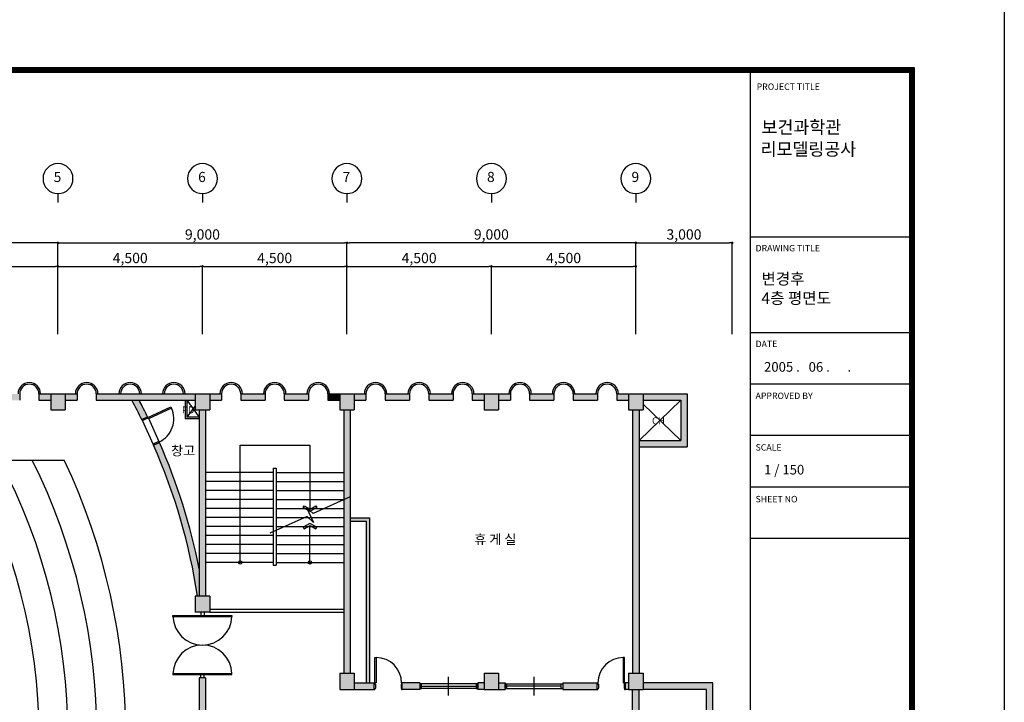
# Model space of a CAD drawing. Units: millimetres. Extents: x 5582867 to 5646875, y -1390896 to -1083722.
# Drawn here: x 5616203 to 5646875, y -1369132 to -1347880 of the extents above; entities that cross this region are included whole.
import ezdxf
from ezdxf.enums import TextEntityAlignment as Align

# ---------------------------------------------------------------- set-up
doc = ezdxf.new("R2010")
doc.units = ezdxf.units.MM
doc.header["$LTSCALE"] = 200
doc.header["$MEASUREMENT"] = 0
doc.layers.get('0').update_dxf_attribs({"linetype": 'CONTINUOUS'})
doc.layers.get('DEFPOINTS').update_dxf_attribs({"linetype": 'CONTINUOUS'})
doc.styles.add('HGTXT', font='cgse.shx', dxfattribs={"bigfont": 'cgs.shx'})
doc.styles.add('Legend', font='calibri.ttf')
doc.dimstyles.get("Standard").update_dxf_attribs({"dimtxt": 0.18, "dimasz": 0.18, "dimexe": 0.18, "dimexo": 0.0625, "dimgap": 0.09, "dimtad": 0, "dimtih": 1, "dimtoh": 1, "dimdec": 4, "dimzin": 0, "dimdsep": 46, "dimtxsty": 'Standard', "dimcen": 0.09, "dimadec": 0, "dimazin": 0, "dimtfac": 1, "dimtdec": 4, "dimtofl": 0, "dimtmove": 2, "dimatfit": 3, "dimfxl": 1, "dimtolj": 1, "dimarcsym": 0})

# ---------------------------------------------------------------- blocks, each defined once
blk = doc.blocks.new('_Dot')
at = {"color": 0, "linetype": 'ByBlock', "lineweight": -2}
blk.add_line((-0.5, 0), (-1, 0), dxfattribs=at)
at = {"color": 0, "linetype": 'ByBlock', "const_width": 0.5}
blk.add_lwpolyline([(-0.25, 0, 1), (0.25, 0, 1)], format="xyb", close=True, dxfattribs=at)
blk = doc.blocks.new('*D33')
at = {"color": 0, "lineweight": -2, "transparency": 16777216}
for p, q in [((5612896, -1357674), (5612896, -1355561)), ((5617396, -1357674), (5617396, -1355561))]:
    blk.add_line(p, q, dxfattribs=at)
at = {"lineweight": -2, "transparency": 16777216}
blk.add_line((5612976, -1355561), (5617316, -1355561), dxfattribs=at)
at = {"layer": 'DEFPOINTS', "color": 0, "transparency": 16777216}
for p in [(5617396, -1355561), (5612896, -1357914), (5617396, -1357914)]:
    blk.add_point(p, dxfattribs=at)
at = {"lineweight": -2, "transparency": 16777216, "xscale": 80, "yscale": 80, "zscale": 80, "rotation": 180}
blk.add_blockref('_Dot', (5612896, -1355561), dxfattribs=at)
at = {"lineweight": -2, "transparency": 16777216, "xscale": 80, "yscale": 80, "zscale": 80}
blk.add_blockref('_Dot', (5617396, -1355561), dxfattribs=at)
at = {"color": 7, "transparency": 16777216, "insert": (5615146, -1355299), "char_height": 320, "attachment_point": 5, "style": 'HGTXT'}
blk.add_mtext('\\A1;4,500', dxfattribs=at)
blk = doc.blocks.new('*D32')
at = {"color": 0, "lineweight": -2, "transparency": 16777216}
for p, q in [((5617396, -1357674), (5617396, -1355561)), ((5621896, -1357674), (5621896, -1355561))]:
    blk.add_line(p, q, dxfattribs=at)
at = {"lineweight": -2, "transparency": 16777216}
blk.add_line((5617476, -1355561), (5621816, -1355561), dxfattribs=at)
at = {"layer": 'DEFPOINTS', "color": 0, "transparency": 16777216}
for p in [(5621896, -1355561), (5617396, -1357914), (5621896, -1357914)]:
    blk.add_point(p, dxfattribs=at)
at = {"lineweight": -2, "transparency": 16777216, "xscale": 80, "yscale": 80, "zscale": 80, "rotation": 180}
blk.add_blockref('_Dot', (5617396, -1355561), dxfattribs=at)
at = {"lineweight": -2, "transparency": 16777216, "xscale": 80, "yscale": 80, "zscale": 80}
blk.add_blockref('_Dot', (5621896, -1355561), dxfattribs=at)
at = {"color": 7, "transparency": 16777216, "insert": (5619646, -1355299), "char_height": 320, "attachment_point": 5, "style": 'HGTXT'}
blk.add_mtext('\\A1;4,500', dxfattribs=at)
blk = doc.blocks.new('*D31')
at = {"color": 0, "lineweight": -2, "transparency": 16777216}
for p, q in [((5621896, -1357674), (5621896, -1355561)), ((5626396, -1357674), (5626396, -1355561))]:
    blk.add_line(p, q, dxfattribs=at)
at = {"lineweight": -2, "transparency": 16777216}
blk.add_line((5621976, -1355561), (5626316, -1355561), dxfattribs=at)
at = {"layer": 'DEFPOINTS', "color": 0, "transparency": 16777216}
for p in [(5626396, -1355561), (5621896, -1357914), (5626396, -1357914)]:
    blk.add_point(p, dxfattribs=at)
at = {"lineweight": -2, "transparency": 16777216, "xscale": 80, "yscale": 80, "zscale": 80, "rotation": 180}
blk.add_blockref('_Dot', (5621896, -1355561), dxfattribs=at)
at = {"lineweight": -2, "transparency": 16777216, "xscale": 80, "yscale": 80, "zscale": 80}
blk.add_blockref('_Dot', (5626396, -1355561), dxfattribs=at)
at = {"color": 7, "transparency": 16777216, "insert": (5624146, -1355299), "char_height": 320, "attachment_point": 5, "style": 'HGTXT'}
blk.add_mtext('\\A1;4,500', dxfattribs=at)
blk = doc.blocks.new('*D30')
at = {"color": 0, "lineweight": -2, "transparency": 16777216}
for p, q in [((5626396, -1357674), (5626396, -1355561)), ((5630896, -1357674), (5630896, -1355561))]:
    blk.add_line(p, q, dxfattribs=at)
at = {"lineweight": -2, "transparency": 16777216}
blk.add_line((5626476, -1355561), (5630816, -1355561), dxfattribs=at)
at = {"layer": 'DEFPOINTS', "color": 0, "transparency": 16777216}
for p in [(5630896, -1355561), (5626396, -1357914), (5630896, -1357914)]:
    blk.add_point(p, dxfattribs=at)
at = {"lineweight": -2, "transparency": 16777216, "xscale": 80, "yscale": 80, "zscale": 80, "rotation": 180}
blk.add_blockref('_Dot', (5626396, -1355561), dxfattribs=at)
at = {"lineweight": -2, "transparency": 16777216, "xscale": 80, "yscale": 80, "zscale": 80}
blk.add_blockref('_Dot', (5630896, -1355561), dxfattribs=at)
at = {"color": 7, "transparency": 16777216, "insert": (5628646, -1355299), "char_height": 320, "attachment_point": 5, "style": 'HGTXT'}
blk.add_mtext('\\A1;4,500', dxfattribs=at)
blk = doc.blocks.new('*D29')
at = {"color": 0, "lineweight": -2, "transparency": 16777216}
for p, q in [((5630896, -1357674), (5630896, -1355561)), ((5635396, -1357674), (5635396, -1355561))]:
    blk.add_line(p, q, dxfattribs=at)
at = {"lineweight": -2, "transparency": 16777216}
blk.add_line((5630976, -1355561), (5635316, -1355561), dxfattribs=at)
at = {"layer": 'DEFPOINTS', "color": 0, "transparency": 16777216}
for p in [(5635396, -1355561), (5630896, -1357914), (5635396, -1357914)]:
    blk.add_point(p, dxfattribs=at)
at = {"lineweight": -2, "transparency": 16777216, "xscale": 80, "yscale": 80, "zscale": 80, "rotation": 180}
blk.add_blockref('_Dot', (5630896, -1355561), dxfattribs=at)
at = {"lineweight": -2, "transparency": 16777216, "xscale": 80, "yscale": 80, "zscale": 80}
blk.add_blockref('_Dot', (5635396, -1355561), dxfattribs=at)
at = {"color": 7, "transparency": 16777216, "insert": (5633146, -1355299), "char_height": 320, "attachment_point": 5, "style": 'HGTXT'}
blk.add_mtext('\\A1;4,500', dxfattribs=at)
blk = doc.blocks.new('*D28')
at = {"color": 0, "lineweight": -2, "transparency": 16777216}
for p, q in [((5635396, -1357674), (5635396, -1354829)), ((5638396, -1357674), (5638396, -1354829))]:
    blk.add_line(p, q, dxfattribs=at)
at = {"lineweight": -2, "transparency": 16777216}
blk.add_line((5635476, -1354829), (5638316, -1354829), dxfattribs=at)
at = {"layer": 'DEFPOINTS', "color": 0, "transparency": 16777216}
for p in [(5638396, -1354829), (5635396, -1357914), (5638396, -1357914)]:
    blk.add_point(p, dxfattribs=at)
at = {"lineweight": -2, "transparency": 16777216, "xscale": 80, "yscale": 80, "zscale": 80, "rotation": 180}
blk.add_blockref('_Dot', (5635396, -1354829), dxfattribs=at)
at = {"lineweight": -2, "transparency": 16777216, "xscale": 80, "yscale": 80, "zscale": 80}
blk.add_blockref('_Dot', (5638396, -1354829), dxfattribs=at)
at = {"color": 7, "transparency": 16777216, "insert": (5636896, -1354566), "char_height": 320, "attachment_point": 5, "style": 'HGTXT'}
blk.add_mtext('\\A1;3,000', dxfattribs=at)
blk = doc.blocks.new('*D27')
at = {"color": 0, "lineweight": -2, "transparency": 16777216}
for p, q in [((5626396, -1357674), (5626396, -1354829)), ((5635396, -1357674), (5635396, -1354829))]:
    blk.add_line(p, q, dxfattribs=at)
at = {"lineweight": -2, "transparency": 16777216}
blk.add_line((5635316, -1354829), (5626476, -1354829), dxfattribs=at)
at = {"layer": 'DEFPOINTS', "color": 0, "transparency": 16777216}
for p in [(5626396, -1354829), (5626396, -1357914), (5635396, -1357914)]:
    blk.add_point(p, dxfattribs=at)
at = {"lineweight": -2, "transparency": 16777216, "xscale": 80, "yscale": 80, "zscale": 80, "rotation": 180}
blk.add_blockref('_Dot', (5626396, -1354829), dxfattribs=at)
at = {"lineweight": -2, "transparency": 16777216, "xscale": 80, "yscale": 80, "zscale": 80}
blk.add_blockref('_Dot', (5635396, -1354829), dxfattribs=at)
at = {"color": 7, "transparency": 16777216, "insert": (5630896, -1354566), "char_height": 320, "attachment_point": 5, "style": 'HGTXT'}
blk.add_mtext('\\A1;9,000', dxfattribs=at)
blk = doc.blocks.new('*D26')
at = {"color": 0, "lineweight": -2, "transparency": 16777216}
for p, q in [((5617396, -1357674), (5617396, -1354829)), ((5626396, -1357674), (5626396, -1354829))]:
    blk.add_line(p, q, dxfattribs=at)
at = {"lineweight": -2, "transparency": 16777216}
blk.add_line((5617476, -1354829), (5626316, -1354829), dxfattribs=at)
at = {"layer": 'DEFPOINTS', "color": 0, "transparency": 16777216}
for p in [(5626396, -1354829), (5617396, -1357914), (5626396, -1357914)]:
    blk.add_point(p, dxfattribs=at)
at = {"lineweight": -2, "transparency": 16777216, "xscale": 80, "yscale": 80, "zscale": 80, "rotation": 180}
blk.add_blockref('_Dot', (5617396, -1354829), dxfattribs=at)
at = {"lineweight": -2, "transparency": 16777216, "xscale": 80, "yscale": 80, "zscale": 80}
blk.add_blockref('_Dot', (5626396, -1354829), dxfattribs=at)
at = {"color": 7, "transparency": 16777216, "insert": (5621896, -1354566), "char_height": 320, "attachment_point": 5, "style": 'HGTXT'}
blk.add_mtext('\\A1;9,000', dxfattribs=at)
blk = doc.blocks.new('*D25')
at = {"color": 0, "lineweight": -2, "transparency": 16777216}
for p, q in [((5608396, -1357674), (5608396, -1354829)), ((5617396, -1357674), (5617396, -1354829))]:
    blk.add_line(p, q, dxfattribs=at)
at = {"lineweight": -2, "transparency": 16777216}
blk.add_line((5617316, -1354829), (5608476, -1354829), dxfattribs=at)
at = {"layer": 'DEFPOINTS', "color": 0, "transparency": 16777216}
for p in [(5608396, -1354829), (5608396, -1357914), (5617396, -1357914)]:
    blk.add_point(p, dxfattribs=at)
at = {"lineweight": -2, "transparency": 16777216, "xscale": 80, "yscale": 80, "zscale": 80, "rotation": 180}
blk.add_blockref('_Dot', (5608396, -1354829), dxfattribs=at)
at = {"lineweight": -2, "transparency": 16777216, "xscale": 80, "yscale": 80, "zscale": 80}
blk.add_blockref('_Dot', (5617396, -1354829), dxfattribs=at)
at = {"color": 7, "transparency": 16777216, "insert": (5612896, -1354566), "char_height": 320, "attachment_point": 5, "style": 'HGTXT'}
blk.add_mtext('\\A1;9,000', dxfattribs=at)

msp = doc.modelspace()

# ---------------------------------------------------------------- hatches: boundary and pattern name
h = msp.add_hatch(color=256)
h.paths.add_polyline_path([(5622121, -1359528.8), (5621671, -1359528.8), (5621671, -1360028.8), (5622121, -1360028.8)])
h.paths.add_polyline_path([(5622489.1, -1359528.8), (5622121, -1359528.8), (5622121, -1359728.8), (5622489.1, -1359728.8)])
h.paths.add_polyline_path([(5617621, -1359528.8), (5617171, -1359528.8), (5617171, -1360028.8), (5617621, -1360028.8)])
h.paths.add_polyline_path([(5617171, -1359528.8), (5616802.9, -1359528.8), (5616802.9, -1359728.8), (5617171, -1359728.8)])
h.paths.add_polyline_path([(5616202.9, -1359528.8), (5615446, -1359528.8), (5615446, -1359728.8), (5616202.9, -1359728.8)])
h.paths.add_polyline_path([(5614846, -1359528.8), (5614089.1, -1359528.8), (5614089.1, -1359728.8), (5614846, -1359728.8)])
h.paths.add_polyline_path([(5613489.1, -1359528.8), (5613121, -1359528.8), (5613121, -1359728.8), (5613489.1, -1359728.8)])
h.paths.add_polyline_path([(5613121, -1359528.8), (5612671, -1359528.8), (5612671, -1360028.8), (5613121, -1360028.8)])
h.paths.add_polyline_path([(5612671, -1359528.8), (5612302.9, -1359528.8), (5612302.9, -1359728.8), (5612671, -1359728.8)])
h.paths.add_polyline_path([(5611702.9, -1359528.8), (5610946, -1359528.8), (5610946, -1359728.8), (5611702.9, -1359728.8)])
h.paths.add_polyline_path([(5610346, -1359528.8), (5609589.1, -1359528.8), (5608621, -1359528.8), (5608621, -1359728.8), (5610346, -1359728.8)])
h.paths.add_polyline_path([(5608621, -1359528.8), (5608171, -1359528.8), (5608171, -1360028.8), (5608621, -1360028.8)])
h.paths.add_polyline_path([(5608171, -1359528.8), (5607802.9, -1359528.8), (5607802.9, -1359728.8), (5608171, -1359728.8)])
h.paths.add_polyline_path([(5607202.9, -1359528.8), (5605846, -1359528.8), (5605089.1, -1359528.8), (5605089.1, -1359728.8), (5607202.9, -1359728.8)])
h.paths.add_polyline_path([(5604489.1, -1359528.8), (5604121, -1359528.8), (5604121, -1359728.8), (5604489.1, -1359728.8)])
h.paths.add_polyline_path([(5604121, -1359528.8), (5603671, -1359528.8), (5603671, -1360028.8), (5604121, -1360028.8)])
h.paths.add_polyline_path([(5603671, -1359528.8), (5603302.9, -1359528.8), (5603302.9, -1359728.8), (5603671, -1359728.8)])
h.paths.add_polyline_path([(5602702.9, -1359528.8), (5601946, -1359528.8), (5601946, -1359728.8), (5602702.9, -1359728.8)])
h.paths.add_polyline_path([(5601346, -1359528.8), (5600589.1, -1359528.8), (5600589.1, -1359728.8), (5601346, -1359728.8)])
h.paths.add_polyline_path([(5606215.7, -1359728.8), (5605932.9, -1359728.8), (5603796, -1361865.7), (5603796, -1363728.8), (5603641.4, -1363883.3), (5603782.8, -1364024.8), (5603996, -1363811.6), (5603996, -1361948.5)])
h = msp.add_hatch(color=256)
h.paths.add_polyline_path([(5625202.9, -1359528.8), (5624446, -1359528.8), (5624446, -1359728.8), (5625202.9, -1359728.8)])
h.paths.add_polyline_path([(5617989.1, -1359528.8), (5617621, -1359528.8), (5617621, -1359728.8), (5617989.1, -1359728.8)])
h.paths.add_polyline_path([(5621671, -1359528.8), (5621302.9, -1359528.8), (5618589.1, -1359528.8), (5618589.1, -1359728.8), (5621671, -1359728.8)])
h.paths.add_polyline_path([(5620829.5, -1361565.8), (5621841.7, -1361565.8), (5621841.7, -1361040.3), (5620829.5, -1361040.3)], flags=9)
h.paths.add_polyline_path([(5621203.2, -1360192.3), (5621721.6, -1360192.3), (5621721.6, -1359867.8), (5621203.2, -1359867.8)], flags=9)
for points in [[(5623846, -1359528.8), (5623089.1, -1359528.8), (5623089.1, -1359728.8), (5623846, -1359728.8)], [(5626171, -1359528.8), (5625802.9, -1359528.8), (5625802.9, -1359728.8), (5626171, -1359728.8)], [(5636996, -1359528.8), (5635621, -1359528.8), (5635621, -1359728.8), (5636796, -1359728.8), (5636796, -1360978.8), (5635496, -1360978.8), (5635496, -1361178.8), (5636996, -1361178.8)], [(5619922.9, -1359728.8), (5619696, -1359728.8, -0.008956), (5620006.8, -1360329.9), (5620188.5, -1360246.1, 0.0076154)], [(5621996, -1360028.8), (5621796, -1360028.8), (5621796, -1365828.8), (5621996, -1365828.8)], [(5620558.2, -1361048.4), (5620375.2, -1361129.1, -0.0657583), (5621744, -1365828.8), (5621796, -1365828.8), (5621796, -1364973.1, 0.0548987)], [(5622121, -1365828.8), (5621671, -1365828.8), (5621671, -1366328.8), (5622121, -1366328.8)], [(5621996, -1368368), (5621796, -1368368), (5621796, -1371528.8), (5621996, -1371528.8)]]:
    msp.add_hatch(color=256).paths.add_polyline_path(points)
h = msp.add_hatch(color=256)
h.paths.add_polyline_path([(5635621, -1359528.8), (5635171, -1359528.8), (5635171, -1360028.8), (5635621, -1360028.8)])
h.paths.add_polyline_path([(5626496, -1362737.9), (5626296, -1362828), (5626296, -1368228.8), (5626496, -1368228.8)])
h.paths.add_polyline_path([(5626496, -1360028.8), (5626296, -1360028.8), (5626296, -1362828), (5626496, -1362737.9)])
h.paths.add_polyline_path([(5626621, -1359528.8), (5626171, -1359528.8), (5626171, -1360028.8), (5626621, -1360028.8)])
h.paths.add_polyline_path([(5626989.1, -1359528.8), (5626621, -1359528.8), (5626621, -1359728.8), (5626989.1, -1359728.8)])
h.paths.add_polyline_path([(5628346, -1359528.8), (5627589.1, -1359528.8), (5627589.1, -1359728.8), (5628346, -1359728.8)])
h.paths.add_polyline_path([(5629702.9, -1359528.8), (5628946, -1359528.8), (5628946, -1359728.8), (5629702.9, -1359728.8)])
h.paths.add_polyline_path([(5630671, -1359528.8), (5630302.9, -1359528.8), (5630302.9, -1359728.8), (5630671, -1359728.8)])
h.paths.add_polyline_path([(5631489.1, -1359528.8), (5631121, -1359528.8), (5631121, -1359728.8), (5631489.1, -1359728.8)])
h = msp.add_hatch(color=256)
h.paths.add_polyline_path([(5635496, -1360028.8), (5635296, -1360028.8), (5635296, -1368228.8), (5635496, -1368228.8)])
h.paths.add_polyline_path([(5635171, -1359528.8), (5634802.9, -1359528.8), (5634802.9, -1359728.8), (5635171, -1359728.8)])
h.paths.add_polyline_path([(5634202.9, -1359528.8), (5633446, -1359528.8), (5633446, -1359728.8), (5634202.9, -1359728.8)])
h.paths.add_polyline_path([(5632846, -1359528.8), (5632089.1, -1359528.8), (5632089.1, -1359728.8), (5632846, -1359728.8)])
h.paths.add_polyline_path([(5631121, -1359528.8), (5630671, -1359528.8), (5630671, -1360028.8), (5631121, -1360028.8)])
h = msp.add_hatch(color=256)
h.paths.add_polyline_path([(5635621, -1368228.8), (5635171, -1368228.8), (5635171, -1368728.8), (5635621, -1368728.8)])
h.paths.add_polyline_path([(5634191, -1368528.8), (5633121, -1368528.8), (5633121, -1368728.8), (5634191, -1368728.8)])
h.paths.add_polyline_path([(5631121, -1368228.8), (5630671, -1368228.8), (5630671, -1368728.8), (5631121, -1368728.8)])
h.paths.add_polyline_path([(5631321, -1368528.8), (5631121, -1368528.8), (5631121, -1368728.8), (5631321, -1368728.8)])
h.paths.add_polyline_path([(5635171, -1368528.8), (5635071, -1368528.8), (5635071, -1368728.8), (5635171, -1368728.8)])
h.paths.add_polyline_path([(5635496, -1368728.8), (5635296, -1368728.8), (5635296, -1369598), (5635496, -1369598)])
h.paths.add_polyline_path([(5635496, -1370888), (5635296, -1370888), (5635296, -1371528.8), (5635496, -1371528.8)])
h.paths.add_polyline_path([(5637796, -1368528.8), (5635621, -1368528.8), (5635621, -1368728.8), (5637596, -1368728.8), (5637596, -1371528.8), (5635621, -1371528.8), (5635621, -1371728.8), (5637796, -1371728.8)])
h.paths.add_polyline_path([(5626621, -1368228.8), (5626171, -1368228.8), (5626171, -1368728.8), (5626621, -1368728.8)])
h.paths.add_polyline_path([(5627096, -1363389.6), (5626496, -1363389.6), (5626496, -1363489.6), (5626996, -1363489.6), (5626996, -1368528.8), (5627096, -1368528.8)])
h = msp.add_hatch(color=256)
h.paths.add_polyline_path([(5630671, -1368528.8), (5630471, -1368528.8), (5630471, -1368728.8), (5630671, -1368728.8)])
h.paths.add_polyline_path([(5628671, -1368528.8), (5628122.5, -1368528.8), (5628122.5, -1368728.8), (5628671, -1368728.8)])
h.paths.add_polyline_path([(5627242.5, -1368528.8), (5626621, -1368528.8), (5626621, -1368728.8), (5627242.5, -1368728.8)])
h.paths.add_polyline_path([(5626621, -1371528.8), (5626171, -1371528.8), (5626171, -1372028.8), (5626621, -1372028.8)])
h.paths.add_polyline_path([(5631121, -1380228.8), (5630671, -1380228.8), (5630671, -1380728.8), (5631121, -1380728.8)])
h.paths.add_polyline_path([(5631489.1, -1380528.8), (5631121, -1380528.8), (5631121, -1380728.8), (5631489.1, -1380728.8)])
h.paths.add_polyline_path([(5631671, -1380528.8), (5631489.1, -1380528.8), (5631489.1, -1380728.8), (5631671, -1380728.8)])
h.paths.add_polyline_path([(5630871, -1376623.8), (5630671, -1376623.8), (5630671, -1380228.8), (5630871, -1380228.8)])
h.paths.add_polyline_path([(5630671, -1380528.8), (5630302.9, -1380528.8), (5630302.9, -1380728.8), (5630671, -1380728.8)])
h.paths.add_polyline_path([(5630302.9, -1380528.8), (5630121, -1380528.8), (5630121, -1380728.8), (5630302.9, -1380728.8)])
h.paths.add_polyline_path([(5629702.9, -1380528.8), (5628946, -1380528.8), (5628946, -1380728.8), (5629702.9, -1380728.8)])
h.paths.add_polyline_path([(5628346, -1380528.8), (5627589.1, -1380528.8), (5627589.1, -1380728.8), (5628346, -1380728.8)])
h.paths.add_polyline_path([(5626989.1, -1380528.8), (5626621, -1380528.8), (5626621, -1380728.8), (5626989.1, -1380728.8)])
h.paths.add_polyline_path([(5626621, -1380228.8), (5626171, -1380228.8), (5626171, -1380728.8), (5626621, -1380728.8)])
h.paths.add_polyline_path([(5626171, -1380528.8), (5625802.9, -1380528.8), (5625802.9, -1380728.8), (5626171, -1380728.8)])
h.paths.add_polyline_path([(5625202.9, -1380528.8), (5624446, -1380528.8), (5624446, -1380728.8), (5625202.9, -1380728.8)])
h.paths.add_polyline_path([(5623846, -1380528.8), (5623089.1, -1380528.8), (5623089.1, -1380728.8), (5623846, -1380728.8)])
h.paths.add_polyline_path([(5622489.1, -1380528.8), (5622121, -1380528.8), (5622121, -1380728.8), (5622489.1, -1380728.8)])
h.paths.add_polyline_path([(5622121, -1380228.8), (5621671, -1380228.8), (5621671, -1380728.8), (5622121, -1380728.8)])
h.paths.add_polyline_path([(5621671, -1380528.8), (5621302.9, -1380528.8), (5621302.9, -1380728.8), (5621671, -1380728.8)])
h.paths.add_polyline_path([(5621996, -1374068), (5621796, -1374068), (5621796, -1380228.8), (5621996, -1380228.8)])
h.paths.add_polyline_path([(5621796, -1375284.4), (5621796, -1374068, -0.0699015), (5620378.4, -1379129.9), (5620560, -1379213.6, 0.0540941)])
h.paths.add_polyline_path([(5622121, -1371528.8), (5621671, -1371528.8), (5621671, -1372028.8), (5622121, -1372028.8)])
h.paths.add_polyline_path([(5620187.3, -1380013.8), (5620188.4, -1380011.3), (5620006.8, -1379927.6, -0.008956), (5619696, -1380528.8), (5619922.9, -1380528.8, 0.0075799)])
h.paths.add_polyline_path([(5617989.1, -1380528.8), (5617621, -1380528.8), (5617621, -1380728.8), (5617989.1, -1380728.8)])
h.paths.add_polyline_path([(5617621, -1380228.8), (5617171, -1380228.8), (5617171, -1380728.8), (5617621, -1380728.8)])

# ---------------------------------------------------------------- linework, layer by layer
at = {"linetype": 'Continuous'}
for p, q in [((5638970.4, -1388401.3), (5638970.4, -1349516)), ((5643919.4, -1354648.3), (5638970.4, -1354648.3)), ((5643919.4, -1357629.8), (5638970.4, -1357629.8)), ((5643919.4, -1359229.8), (5638970.4, -1359229.8)), ((5643919.4, -1360829.8), (5638970.4, -1360829.8)), ((5643919.4, -1362429.8), (5638970.4, -1362429.8)), ((5643919.4, -1364029.8), (5638970.4, -1364029.8))]:
    msp.add_line(p, q, dxfattribs=at)
for p, q in [((5617396, -1353294.5), (5617396, -1353574.5)), ((5621896, -1353294.5), (5621896, -1353574.5)), ((5626396, -1353294.5), (5626396, -1353574.5)), ((5630896, -1353294.5), (5630896, -1353574.5)), ((5635396, -1353294.5), (5635396, -1353574.5)), ((5616202.9, -1359528.8), (5616202.9, -1359728.8)), ((5616802.9, -1359528.8), (5616802.9, -1359728.8)), ((5616802.9, -1359528.8), (5617171, -1359528.8)), ((5617171, -1359528.8), (5617171, -1360028.8)), ((5617171, -1359528.8), (5617621, -1359528.8)), ((5617621, -1359528.8), (5617621, -1360028.8)), ((5617621, -1359528.8), (5617989.1, -1359528.8)), ((5617989.1, -1359528.8), (5617989.1, -1359728.8)), ((5618589.1, -1359528.8), (5618589.1, -1359728.8)), ((5618589.1, -1359528.8), (5621352.9, -1359528.8)), ((5621302.9, -1359528.8), (5621671, -1359528.8)), ((5621671, -1359528.8), (5621671, -1360028.8)), ((5621671, -1359528.8), (5622121, -1359528.8)), ((5622121, -1359528.8), (5622121, -1360028.8)), ((5622121, -1359528.8), (5622489.1, -1359528.8)), ((5622489.1, -1359528.8), (5622489.1, -1359728.8)), ((5623089.1, -1359528.8), (5623089.1, -1359728.8)), ((5623089.1, -1359528.8), (5623846, -1359528.8)), ((5623846, -1359528.8), (5623846, -1359728.8)), ((5624446, -1359528.8), (5624446, -1359728.8)), ((5624446, -1359528.8), (5625202.9, -1359528.8)), ((5625202.9, -1359528.8), (5625202.9, -1359728.8)), ((5625802.9, -1359528.8), (5625802.9, -1359728.8)), ((5625802.9, -1359528.8), (5626171, -1359528.8)), ((5626171, -1359528.8), (5626171, -1360028.8)), ((5626171, -1359528.8), (5626621, -1359528.8)), ((5626621, -1359528.8), (5626621, -1360028.8)), ((5626621, -1359528.8), (5626989.1, -1359528.8)), ((5626989.1, -1359528.8), (5626989.1, -1359728.8)), ((5627589.1, -1359528.8), (5627589.1, -1359728.8)), ((5627589.1, -1359528.8), (5628346, -1359528.8)), ((5628346, -1359528.8), (5628346, -1359728.8)), ((5628946, -1359528.8), (5628946, -1359728.8)), ((5628946, -1359528.8), (5629702.9, -1359528.8)), ((5629702.9, -1359528.8), (5629702.9, -1359728.8)), ((5630302.9, -1359528.8), (5630302.9, -1359728.8)), ((5630302.9, -1359528.8), (5630671, -1359528.8)), ((5630671, -1359528.8), (5630671, -1360028.8)), ((5630671, -1359528.8), (5631121, -1359528.8)), ((5631121, -1359528.8), (5631121, -1360028.8)), ((5631121, -1359528.8), (5631489.1, -1359528.8)), ((5631489.1, -1359528.8), (5631489.1, -1359728.8)), ((5632089.1, -1359528.8), (5632089.1, -1359728.8)), ((5632089.1, -1359528.8), (5632846, -1359528.8)), ((5632846, -1359528.8), (5632846, -1359728.8)), ((5633446, -1359528.8), (5633446, -1359728.8)), ((5633446, -1359528.8), (5634202.9, -1359528.8)), ((5634202.9, -1359528.8), (5634202.9, -1359728.8)), ((5634802.9, -1359528.8), (5634802.9, -1359728.8)), ((5634802.9, -1359528.8), (5635171, -1359528.8)), ((5635171, -1359528.8), (5635171, -1360028.8)), ((5635171, -1359528.8), (5635621, -1359528.8)), ((5635621, -1359528.8), (5635621, -1360028.8)), ((5635621, -1359528.8), (5636996, -1359528.8)), ((5636996, -1359528.8), (5636996, -1361178.8)), ((5616802.9, -1359728.8), (5617171, -1359728.8)), ((5617621, -1359728.8), (5617989.1, -1359728.8)), ((5618589.1, -1359728.8), (5621671, -1359728.8)), ((5620198.9, -1360268.9), (5620916.3, -1359938.1)), ((5620933, -1359974.4), (5620215.6, -1360305.2)), ((5620916.3, -1359938.1), (5620933, -1359974.4)), ((5621356.6, -1359728.8), (5621356.6, -1360305)), ((5621406.6, -1359728.8), (5621406.6, -1360255)), ((5621406.6, -1359728.8), (5621796, -1360255)), ((5621671, -1359897.7), (5621406.6, -1360255)), ((5622121, -1359728.8), (5622489.1, -1359728.8)), ((5623089.1, -1359728.8), (5623846, -1359728.8)), ((5624446, -1359728.8), (5625202.9, -1359728.8)), ((5625802.9, -1359728.8), (5626171, -1359728.8)), ((5626621, -1359728.8), (5626989.1, -1359728.8)), ((5627589.1, -1359728.8), (5628346, -1359728.8)), ((5628946, -1359728.8), (5629702.9, -1359728.8)), ((5630302.9, -1359728.8), (5630671, -1359728.8)), ((5631121, -1359728.8), (5631489.1, -1359728.8)), ((5632089.1, -1359728.8), (5632846, -1359728.8)), ((5633446, -1359728.8), (5634202.9, -1359728.8)), ((5634802.9, -1359728.8), (5635171, -1359728.8)), ((5635496, -1360978.8), (5636796, -1359728.8)), ((5635621, -1359728.8), (5636796, -1359728.8)), ((5636796, -1360978.8), (5635621, -1359848.9)), ((5636796, -1359728.8), (5636796, -1360978.8)), ((5617171, -1360028.8), (5617621, -1360028.8)), ((5620006.8, -1360329.9), (5620188.4, -1360246.2)), ((5620006.8, -1360329.9), (5620188.4, -1360246.2)), ((5620166.1, -1360300.5), (5620062.6, -1360348.2)), ((5620198.9, -1360268.9), (5620159.8, -1360286.9)), ((5620159.8, -1360286.9), (5620166.1, -1360300.5)), ((5620188.4, -1360246.2), (5620198.9, -1360268.9)), ((5620215.6, -1360305.2), (5620198.9, -1360268.9)), ((5620546.4, -1361022.6), (5620226.1, -1360300.4)), ((5621796, -1360305), (5621356.6, -1360305)), ((5621796, -1360255), (5621406.6, -1360255)), ((5621671, -1360028.8), (5622121, -1360028.8)), ((5621796, -1360028.8), (5621796, -1365828.8)), ((5621996, -1360028.8), (5621996, -1365828.8)), ((5626171, -1360028.8), (5626621, -1360028.8)), ((5626296, -1360028.8), (5626296, -1368228.8)), ((5626496, -1360028.8), (5626496, -1368228.8)), ((5630671, -1360028.8), (5631121, -1360028.8)), ((5635171, -1360028.8), (5635621, -1360028.8)), ((5635296, -1360028.8), (5635296, -1368228.8)), ((5635496, -1360028.8), (5635496, -1368228.8)), ((5620017.3, -1360352.6), (5620006.8, -1360329.9)), ((5620062.6, -1360348.2), (5620017.3, -1360352.6)), ((5620018, -1360352.6), (5620364.8, -1361106.4)), ((5620397.5, -1361074.7), (5620364.8, -1361106.4)), ((5620364.8, -1361106.4), (5620375.2, -1361129.1)), ((5620375.2, -1361129.1), (5620556.9, -1361045.3)), ((5620375.2, -1361129.1), (5620558.2, -1361048.4)), ((5620501.1, -1361027), (5620397.5, -1361074.7)), ((5620507.3, -1361040.6), (5620501.1, -1361027)), ((5620546.4, -1361022.6), (5620507.3, -1361040.6)), ((5620556.9, -1361045.3), (5620546.4, -1361022.6)), ((5623072.4, -1364776.2), (5623072.4, -1361127.8)), ((5623072.4, -1361127.8), (5625246, -1361127.8)), ((5625246, -1361127.8), (5625246, -1363121.1)), ((5635496, -1360978.8), (5636796, -1360978.8)), ((5635496, -1361178.8), (5636996, -1361178.8)), ((5609047.8, -1361595.2), (5617593.4, -1361595.2)), ((5624096, -1361845.1), (5624096, -1364863.4)), ((5624096, -1361845.1), (5624196, -1361845.1)), ((5624196, -1361845.1), (5624196, -1364863.4)), ((5624096, -1361976.2), (5621996, -1361976.2)), ((5624196, -1361976.2), (5626296, -1361976.2)), ((5624096, -1362256.2), (5621996, -1362256.2)), ((5624196, -1362256.2), (5626296, -1362256.2)), ((5624096, -1362536.2), (5621996, -1362536.2)), ((5624196, -1362536.2), (5626296, -1362536.2)), ((5626499.1, -1362736.5), (5625340, -1363258.8)), ((5624096, -1362816.2), (5621996, -1362816.2)), ((5624196, -1362816.2), (5626296, -1362816.2)), ((5625036.2, -1363069.1), (5625066.3, -1363017)), ((5625246, -1363190.2), (5625036.2, -1363069.1)), ((5625066.3, -1363017), (5625246.4, -1363120.9)), ((5625340, -1363258.8), (5625142.2, -1363068.2)), ((5625142.2, -1363068.2), (5625351.8, -1363533.2)), ((5625456.5, -1363069.1), (5625246, -1363190.2)), ((5625246.4, -1363120.9), (5625426.4, -1363017)), ((5625426.4, -1363017), (5625456.5, -1363069.1)), ((5624096, -1363096.2), (5621996, -1363096.2)), ((5624096, -1363376.2), (5621996, -1363376.2)), ((5625154, -1363342.6), (5623994.9, -1363865)), ((5624196, -1363096.2), (5626296, -1363096.2)), ((5624196, -1363376.2), (5626296, -1363376.2)), ((5625351.8, -1363533.2), (5625154, -1363342.6)), ((5624096, -1363656.2), (5621996, -1363656.2)), ((5624196, -1363656.2), (5626296, -1363656.2)), ((5625246, -1363562.2), (5625036.2, -1363683.3)), ((5625036.2, -1363683.3), (5625066.3, -1363735.4)), ((5625066.3, -1363735.4), (5625246.4, -1363631.5)), ((5625456.5, -1363683.3), (5625246, -1363562.2)), ((5625246, -1364776.2), (5625246, -1363631.3)), ((5625246.4, -1363631.5), (5625426.4, -1363735.4)), ((5625426.4, -1363735.4), (5625456.5, -1363683.3)), ((5626496, -1363389.6), (5627096, -1363389.6)), ((5626496, -1363489.6), (5626996, -1363489.6)), ((5626996, -1363489.6), (5626996, -1368528.8)), ((5627096, -1363389.6), (5627096, -1368528.8)), ((5624096, -1363936.2), (5621996, -1363936.2)), ((5624196, -1363936.2), (5626296, -1363936.2)), ((5624096, -1364216.2), (5621996, -1364216.2)), ((5624196, -1364216.2), (5626296, -1364216.2)), ((5624096, -1364496.2), (5621996, -1364496.2)), ((5624196, -1364496.2), (5626296, -1364496.2)), ((5624096, -1364776.2), (5621996, -1364776.2)), ((5624096, -1364863.4), (5624196, -1364863.4)), ((5624196, -1364776.2), (5626296, -1364776.2)), ((5626996, -1365328.8), (5626996, -1368528.8)), ((5627096, -1365228.8), (5627096, -1368528.8)), ((5622121, -1365828.8), (5621671, -1365828.8)), ((5621671, -1365828.8), (5621671, -1366328.8)), ((5622121, -1365828.8), (5622121, -1366328.8)), ((5620976.9, -1366461.2), (5620976.9, -1366428.8)), ((5620976.9, -1366428.8), (5622815.1, -1366428.8)), ((5622121, -1366328.8), (5621671, -1366328.8)), ((5621846, -1366328.8), (5621846, -1366428.8)), ((5621946, -1366328.8), (5621946, -1366428.8)), ((5622121, -1366228.8), (5626296, -1366228.8)), ((5622121, -1366328.8), (5626296, -1366328.8)), ((5622815.1, -1366428.8), (5622815.1, -1366461.2)), ((5620977, -1366461.2), (5622815, -1366461.2)), ((5627267.5, -1368528.8), (5627267.5, -1367738.8)), ((5627267.5, -1367738.8), (5627307.5, -1367738.8)), ((5627307.5, -1367738.8), (5627307.5, -1368528.8)), ((5635046, -1367738.8), (5635006, -1367738.8)), ((5635006, -1367738.8), (5635006, -1368528.8)), ((5635046, -1368528.8), (5635046, -1367738.8)), ((5620976.9, -1368235.5), (5620976.9, -1368268)), ((5620976.9, -1368268), (5622815.1, -1368268)), ((5620977, -1368235.5), (5622815, -1368235.5)), ((5621846, -1368368), (5621846, -1368268)), ((5621946, -1368368), (5621946, -1368268)), ((5622815.1, -1368268), (5622815.1, -1368235.5)), ((5626171, -1368228.8), (5626171, -1368728.8)), ((5626171, -1368228.8), (5626621, -1368228.8)), ((5626621, -1368228.8), (5626621, -1368728.8)), ((5630671, -1368228.8), (5630671, -1368728.8)), ((5630671, -1368228.8), (5631121, -1368228.8)), ((5631121, -1368228.8), (5631121, -1368728.8)), ((5635171, -1368228.8), (5635171, -1368728.8)), ((5635171, -1368228.8), (5635621, -1368228.8)), ((5635621, -1368228.8), (5635621, -1368728.8)), ((5621996, -1368368), (5621796, -1368368)), ((5621796, -1368368), (5621796, -1371528.8)), ((5621996, -1368368), (5621996, -1371528.8)), ((5626621, -1368528.8), (5627267.5, -1368528.8)), ((5627242.5, -1368528.8), (5627267.5, -1368528.8)), ((5627242.5, -1368728.8), (5627242.5, -1368528.8)), ((5627307.5, -1368528.8), (5627267.5, -1368528.8)), ((5627267.5, -1368528.8), (5627267.5, -1368571.8)), ((5627267.5, -1368571.8), (5627282.5, -1368571.8)), ((5627282.5, -1368571.8), (5627282.5, -1368685.8)), ((5628097.5, -1368571.8), (5628082.5, -1368571.8)), ((5628082.5, -1368571.8), (5628082.5, -1368685.8)), ((5628671, -1368528.8), (5628097.5, -1368528.8)), ((5628122.5, -1368528.8), (5628097.5, -1368528.8)), ((5628097.5, -1368528.8), (5628097.5, -1368571.8)), ((5628122.5, -1368728.8), (5628122.5, -1368528.8)), ((5628671, -1368528.8), (5628671, -1368728.8)), ((5630421, -1368553.8), (5628671, -1368553.8)), ((5628721, -1368553.8), (5628671, -1368553.8)), ((5628671, -1368553.8), (5628671, -1368703.8)), ((5628721, -1368703.8), (5628721, -1368553.8)), ((5629546, -1368336.3), (5629546, -1368921.3)), ((5630471, -1368553.8), (5630421, -1368553.8)), ((5630421, -1368553.8), (5630421, -1368703.8)), ((5630671, -1368528.8), (5630471, -1368528.8)), ((5630471, -1368528.8), (5630471, -1368728.8)), ((5630471, -1368703.8), (5630471, -1368553.8)), ((5631121, -1368528.8), (5631321, -1368528.8)), ((5631321, -1368528.8), (5631321, -1368728.8)), ((5631321, -1368703.8), (5631321, -1368553.8)), ((5631321, -1368553.8), (5631371, -1368553.8)), ((5631371, -1368553.8), (5633121, -1368553.8)), ((5631371, -1368553.8), (5631371, -1368703.8)), ((5632220.3, -1368336.3), (5632220.3, -1368921.3)), ((5633071, -1368703.8), (5633071, -1368553.8)), ((5633071, -1368553.8), (5633121, -1368553.8)), ((5633121, -1368528.8), (5633121, -1368728.8)), ((5633121, -1368528.8), (5634216, -1368528.8)), ((5633121, -1368553.8), (5633121, -1368703.8)), ((5634191, -1368528.8), (5634216, -1368528.8)), ((5634191, -1368728.8), (5634191, -1368528.8)), ((5634216, -1368528.8), (5634216, -1368571.8)), ((5634216, -1368571.8), (5634231, -1368571.8)), ((5634231, -1368571.8), (5634231, -1368685.8)), ((5635006, -1368528.8), (5635046, -1368528.8)), ((5635046, -1368571.8), (5635031, -1368571.8)), ((5635031, -1368571.8), (5635031, -1368685.8)), ((5635171, -1368528.8), (5635046, -1368528.8)), ((5635071, -1368528.8), (5635046, -1368528.8)), ((5635046, -1368528.8), (5635046, -1368571.8)), ((5635071, -1368728.8), (5635071, -1368528.8)), ((5637796, -1368528.8), (5635621, -1368528.8)), ((5637796, -1371728.8), (5637796, -1368528.8)), ((5626171, -1368728.8), (5626621, -1368728.8)), ((5626621, -1368728.8), (5627267.5, -1368728.8)), ((5627267.5, -1368728.8), (5627242.5, -1368728.8)), ((5627282.5, -1368685.8), (5627267.5, -1368728.8)), ((5628082.5, -1368685.8), (5628097.5, -1368728.8)), ((5628671, -1368728.8), (5628097.5, -1368728.8)), ((5628097.5, -1368728.8), (5628122.5, -1368728.8)), ((5630421, -1368703.8), (5628671, -1368703.8)), ((5628671, -1368703.8), (5628721, -1368703.8)), ((5628721, -1368628.8), (5630421, -1368628.8)), ((5630421, -1368703.8), (5630471, -1368703.8)), ((5630671, -1368728.8), (5630471, -1368728.8)), ((5630671, -1368728.8), (5631121, -1368728.8)), ((5631121, -1368728.8), (5631321, -1368728.8)), ((5631371, -1368703.8), (5631321, -1368703.8)), ((5633071, -1368628.8), (5631371, -1368628.8)), ((5631371, -1368703.8), (5633121, -1368703.8)), ((5633121, -1368703.8), (5633071, -1368703.8)), ((5633121, -1368728.8), (5634216, -1368728.8)), ((5634216, -1368728.8), (5634191, -1368728.8)), ((5634231, -1368685.8), (5634216, -1368728.8)), ((5635031, -1368685.8), (5635046, -1368728.8)), ((5635171, -1368728.8), (5635046, -1368728.8)), ((5635046, -1368728.8), (5635071, -1368728.8)), ((5635171, -1368728.8), (5635621, -1368728.8)), ((5635296, -1369598), (5635296, -1368728.8)), ((5635496, -1369598), (5635496, -1368728.8)), ((5637596, -1368728.8), (5635621, -1368728.8)), ((5637596, -1371528.8), (5637596, -1368728.8))]:
    msp.add_line(p, q)
for points in [[(5582867.1, -1347014.1), (5646875.1, -1347014.1), (5646875.1, -1390896), (5582867.1, -1390896)], [(5586447.8, -1349370.7), (5644064.8, -1349370.7), (5644064.8, -1388546.7), (5586447.8, -1388546.7)], [(5586455.1, -1349377.9), (5644057.5, -1349377.9), (5644057.5, -1388539.4), (5586455.1, -1388539.4)], [(5586462.3, -1349385.2), (5644050.2, -1349385.2), (5644050.2, -1388532.2), (5586462.3, -1388532.2)], [(5586469.6, -1349392.5), (5644043, -1349392.5), (5644043, -1388524.9), (5586469.6, -1388524.9)], [(5586476.9, -1349399.7), (5644035.7, -1349399.7), (5644035.7, -1388517.6), (5586476.9, -1388517.6)], [(5586484.1, -1349407), (5644028.4, -1349407), (5644028.4, -1388510.4), (5586484.1, -1388510.4)], [(5586491.4, -1349414.3), (5644021.2, -1349414.3), (5644021.2, -1388503.1), (5586491.4, -1388503.1)], [(5586498.7, -1349421.5), (5644013.9, -1349421.5), (5644013.9, -1388495.8), (5586498.7, -1388495.8)], [(5586505.9, -1349428.8), (5644006.6, -1349428.8), (5644006.6, -1388488.6), (5586505.9, -1388488.6)], [(5586513.2, -1349436.1), (5643999.4, -1349436.1), (5643999.4, -1388481.3), (5586513.2, -1388481.3)], [(5586520.5, -1349443.3), (5643992.1, -1349443.3), (5643992.1, -1388474), (5586520.5, -1388474)], [(5586527.7, -1349450.6), (5643984.8, -1349450.6), (5643984.8, -1388466.8), (5586527.7, -1388466.8)], [(5586535, -1349457.9), (5643977.6, -1349457.9), (5643977.6, -1388459.5), (5586535, -1388459.5)], [(5586542.3, -1349465.2), (5643970.3, -1349465.2), (5643970.3, -1388452.2), (5586542.3, -1388452.2)], [(5586549.5, -1349472.4), (5643963, -1349472.4), (5643963, -1388445), (5586549.5, -1388445)], [(5586556.8, -1349479.7), (5643955.8, -1349479.7), (5643955.8, -1388437.7), (5586556.8, -1388437.7)], [(5586564.1, -1349487), (5643948.5, -1349487), (5643948.5, -1388430.4), (5586564.1, -1388430.4)], [(5586571.3, -1349494.2), (5643941.2, -1349494.2), (5643941.2, -1388423.1), (5586571.3, -1388423.1)], [(5586578.6, -1349501.5), (5643934, -1349501.5), (5643934, -1388415.9), (5586578.6, -1388415.9)], [(5586578.6, -1349501.5), (5643934, -1349501.5), (5643934, -1388415.9), (5586578.6, -1388415.9)], [(5586585.9, -1349508.8), (5643926.7, -1349508.8), (5643926.7, -1388408.6), (5586585.9, -1388408.6)], [(5586593.1, -1349516), (5643919.4, -1349516), (5643919.4, -1388401.3), (5586593.1, -1388401.3)]]:
    msp.add_lwpolyline(points, close=True, dxfattribs=at)
for centre in [(5623072.4, -1364776.2), (5625246, -1364776.2)]:
    msp.add_circle(centre, 52.3)
for centre, radius, start, end in [((5616502.9, -1359528.8), 350, 0, 180), ((5616502.9, -1359528.8), 300, 0, 180), ((5618289.1, -1359528.8), 350, 0, 180), ((5618289.1, -1359528.8), 300, 0, 180), ((5619646, -1359528.8), 350, 0, 180), ((5619646, -1359528.8), 300, 0, 180), ((5621002.9, -1359528.8), 350, 0, 180), ((5621002.9, -1359528.8), 300, 0, 180), ((5622789.1, -1359528.8), 350, 0, 180), ((5622789.1, -1359528.8), 300, 0, 180), ((5624146, -1359528.8), 350, 0, 180), ((5624146, -1359528.8), 300, 0, 180), ((5625502.9, -1359528.8), 350, 0, 180), ((5625502.9, -1359528.8), 300, 0, 180), ((5627289.1, -1359528.8), 350, 0, 180), ((5627289.1, -1359528.8), 300, 0, 180), ((5628646, -1359528.8), 350, 0, 180), ((5628646, -1359528.8), 300, 0, 180), ((5630002.9, -1359528.8), 350, 0, 180), ((5630002.9, -1359528.8), 300, 0, 180), ((5631789.1, -1359528.8), 350, 0, 180), ((5631789.1, -1359528.8), 300, 0, 180), ((5633146, -1359528.8), 350, 0, 180), ((5633146, -1359528.8), 300, 0, 180), ((5634502.9, -1359528.8), 350, 0, 180), ((5634502.9, -1359528.8), 300, 0, 180), ((5603071.8, -1368703.9), 18892.2, 26.23494, 28.36401), ((5603071.8, -1368703.9), 19092.2, 26.22012, 28.04046), ((5620215.6, -1360305.2), 790, 294.75271, 24.75271), ((5603269.6, -1368660.2), 18690.1, 8.7134, 23.76244), ((5603358.5, -1368630.4), 18796.8, 11.21964, 23.79912), ((5599495.5, -1370128.8), 17308.9, 330.46104, 29.53896), ((5599495.5, -1370128.8), 18208.9, 332.05348, 27.94652), ((5599495.5, -1370128.8), 19108.9, 333.47587, 26.52413), ((5599495.5, -1370128.8), 20008.9, 334.75513, 25.24487), ((5621896, -1366428.8), 919.6, 182.02262, 357.97738), ((5621896, -1368268), 919.6, 2.02262, 177.97738), ((5627307.5, -1368528.8), 790, 0, 90), ((5635006, -1368528.8), 790, 90, 180)]:
    msp.add_arc(centre, radius, start, end)
at = {"extrusion": (0, 0, -1)}
for centre in [(5617396, -1352827.8), (5621896, -1352827.8), (5626396, -1352827.8), (5630896, -1352827.8), (5635396, -1352827.8)]:
    msp.add_ellipse(centre, major_axis=(-1.8, 466.7), ratio=1, start_param=-1.5670398, end_param=4.7161455, dxfattribs=at)

# ---------------------------------------------------------------- texts
at = {"style": 'Legend'}
for s, height, p in [('PROJECT TITLE', 200, (5639160, -1350065.2)), ('보건과학관 ', 395.76, (5639310.7, -1351423)), ('리모델링공사', 395.76, (5639281.7, -1352108)), ('DRAWING TITLE', 200, (5639126.3, -1355092.9)), ('변경후', 356.19, (5639309.6, -1356124.6)), ('4층 평면도', 356.19, (5639309.6, -1356726.6)), ('DATE', 200, (5639126.3, -1358075.2)), ('2005 .   06 .      .', 300, (5639390.6, -1358839.4)), ('APPROVED BY', 200, (5639126.3, -1359690.3)), ('PD', 216, (5621257.3, -1360137.9)), ('CH', 216, (5635899.1, -1360476.4)), ('창고', 300, (5620917.1, -1361446.7)), ('SCALE', 200, (5639126.3, -1361294.8)), ('1 / 150', 300, (5639390.6, -1362039.4)), ('SHEET NO', 200, (5639126.3, -1362905.4)), ('휴 게 실', 300, (5630363.6, -1364207))]:
    msp.add_text(s, height=height, dxfattribs=at).set_placement(p)
for s, p in [('5', (5617380.3, -1352816.9)), ('6', (5621880.3, -1352816.9)), ('7', (5626380.3, -1352816.9)), ('8', (5630880.3, -1352816.9)), ('9', (5635380.3, -1352816.9))]:
    msp.add_text(s, height=315, dxfattribs=at).set_placement(p, align=Align.MIDDLE)

# ---------------------------------------------------------------- dimensions: what is measured, and where the dimension line sits
for base, p1, p2, picture, middle in [((5608396, -1354828.9), (5617396, -1357913.8), (5608396, -1357913.8), '*D25', (5612896, -1354566.5)), ((5626396, -1354828.9), (5617396, -1357913.8), (5626396, -1357913.8), '*D26', (5621896, -1354566.5)), ((5626396, -1354828.9), (5635396, -1357913.8), (5626396, -1357913.8), '*D27', (5630896, -1354566.5)), ((5638396, -1354828.9), (5635396, -1357913.8), (5638396, -1357913.8), '*D28', (5636896, -1354566.5)), ((5617396, -1355561.2), (5612896, -1357913.8), (5617396, -1357913.8), '*D33', (5615146, -1355298.7)), ((5621896, -1355561.2), (5617396, -1357913.8), (5621896, -1357913.8), '*D32', (5619646, -1355298.7)), ((5626396, -1355561.2), (5621896, -1357913.8), (5626396, -1357913.8), '*D31', (5624146, -1355298.7)), ((5630896, -1355561.2), (5626396, -1357913.8), (5630896, -1357913.8), '*D30', (5628646, -1355298.7)), ((5635396, -1355561.2), (5630896, -1357913.8), (5635396, -1357913.8), '*D29', (5633146, -1355298.7))]:
    dim = msp.add_linear_dim(base=base, p1=p1, p2=p2, dimstyle='Standard', override={"dimscale": 80, "dimtxt": 4, "dimasz": 1, "dimexe": 0, "dimexo": 3, "dimgap": 0.9, "dimtad": 1, "dimtih": 0, "dimtoh": 0, "dimdec": 0, "dimzin": 8, "dimlunit": 6, "dimtxsty": 'HGTXT', "dimblk": 'Dot', "dimcen": 5, "dimclrd": 256, "dimclrt": 7, "dimtdec": 0, "dimtix": 1, "dimtofl": 1, "dimldrblk": 'Dot'})
    dim.commit()
    dim.dimension.update_dxf_attribs({"geometry": picture, "text_midpoint": middle})

doc.saveas('drawing.dxf')
